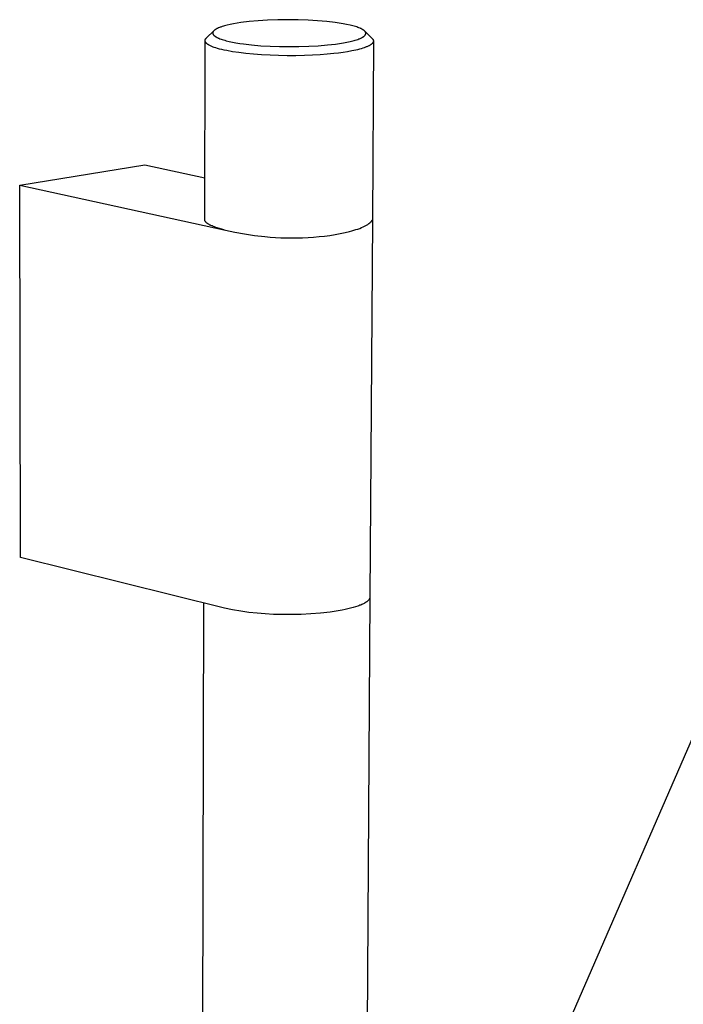
# Model space of a CAD drawing. Units: millimetres. Extents: x -292 to 214, y -770 to 887.
# Drawn here: x -281 to -200, y -292 to -171 of the extents above; entities that cross this region are included whole.
import ezdxf

# ---------------------------------------------------------------- set-up
doc = ezdxf.new("R2010")
doc.units = ezdxf.units.MM
doc.header["$MEASUREMENT"] = 0
doc.layers.add('Default', color=7, linetype='Continuous', true_color=0x000000)

msp = doc.modelspace()

# ---------------------------------------------------------------- linework, layer by layer
at = {"layer": 'Default', "color": 7, "true_color": 0xffffff}
for p, q in [((-255.82, -171.65), (-256.13, -171.73)), ((-255.43, -171.56), (-255.82, -171.65)), ((-255.03, -171.49), (-255.43, -171.56)), ((-254.58, -171.41), (-255.03, -171.49)), ((-254.13, -171.34), (-254.58, -171.41)), ((-253.12, -171.22), (-254.13, -171.34)), ((-252, -171.11), (-253.12, -171.22)), ((-250.88, -171.04), (-252, -171.11)), ((-249.61, -170.99), (-250.88, -171.04)), ((-248.34, -170.98), (-249.61, -170.99)), ((-247.11, -170.99), (-248.34, -170.98)), ((-245.88, -171.03), (-247.11, -170.99)), ((-244.73, -171.1), (-245.88, -171.03)), ((-243.59, -171.2), (-244.73, -171.1)), ((-242.57, -171.32), (-243.59, -171.2)), ((-242.06, -171.39), (-242.57, -171.32)), ((-241.56, -171.48), (-242.06, -171.39)), ((-241.15, -171.56), (-241.56, -171.48)), ((-240.74, -171.64), (-241.15, -171.56)), ((-240.4, -171.73), (-240.74, -171.64)), ((-258.35, -173.22), (-257.44, -172.33)), ((-257.57, -172.59), (-257.58, -172.59)), ((-257.58, -172.59), (-257.58, -172.6)), ((-257.58, -172.6), (-257.58, -172.61)), ((-257.58, -172.61), (-257.58, -172.61)), ((-257.58, -172.61), (-257.58, -172.62)), ((-257.58, -172.62), (-257.58, -172.63)), ((-257.58, -172.63), (-257.58, -172.63)), ((-257.58, -172.63), (-257.58, -172.64)), ((-257.58, -172.64), (-257.57, -172.65)), ((-257.56, -172.53), (-257.57, -172.54)), ((-257.57, -172.54), (-257.57, -172.54)), ((-257.57, -172.54), (-257.57, -172.55)), ((-257.57, -172.55), (-257.57, -172.56)), ((-257.57, -172.56), (-257.57, -172.56)), ((-257.57, -172.56), (-257.57, -172.57)), ((-257.57, -172.57), (-257.57, -172.58)), ((-257.57, -172.58), (-257.57, -172.58)), ((-257.57, -172.58), (-257.57, -172.59)), ((-257.57, -172.65), (-257.57, -172.65)), ((-257.57, -172.65), (-257.57, -172.66)), ((-257.57, -172.66), (-257.57, -172.67)), ((-257.57, -172.67), (-257.57, -172.67)), ((-257.57, -172.67), (-257.57, -172.68)), ((-257.57, -172.68), (-257.57, -172.68)), ((-257.57, -172.68), (-257.57, -172.69)), ((-257.57, -172.69), (-257.56, -172.7)), ((-257.55, -172.5), (-257.56, -172.5)), ((-257.56, -172.5), (-257.56, -172.51)), ((-257.56, -172.51), (-257.56, -172.52)), ((-257.56, -172.52), (-257.56, -172.52)), ((-257.56, -172.52), (-257.56, -172.53)), ((-257.56, -172.7), (-257.56, -172.7)), ((-257.56, -172.7), (-257.56, -172.71)), ((-257.56, -172.71), (-257.56, -172.72)), ((-257.56, -172.72), (-257.56, -172.72)), ((-257.56, -172.72), (-257.55, -172.73)), ((-257.54, -172.48), (-257.55, -172.49)), ((-257.55, -172.49), (-257.55, -172.49)), ((-257.55, -172.49), (-257.55, -172.5)), ((-257.55, -172.73), (-257.55, -172.73)), ((-257.55, -172.73), (-257.55, -172.74)), ((-257.55, -172.74), (-257.55, -172.75)), ((-257.55, -172.75), (-257.54, -172.75)), ((-257.53, -172.45), (-257.54, -172.47)), ((-257.54, -172.47), (-257.54, -172.48)), ((-257.54, -172.75), (-257.54, -172.76)), ((-257.54, -172.76), (-257.54, -172.77)), ((-257.54, -172.77), (-257.53, -172.77)), ((-257.52, -172.44), (-257.53, -172.45)), ((-257.53, -172.77), (-257.53, -172.79)), ((-257.53, -172.79), (-257.52, -172.8)), ((-257.51, -172.42), (-257.52, -172.43)), ((-257.52, -172.43), (-257.52, -172.44)), ((-257.52, -172.8), (-257.51, -172.81)), ((-257.5, -172.4), (-257.51, -172.42)), ((-257.51, -172.81), (-257.5, -172.82)), ((-257.49, -172.39), (-257.5, -172.4)), ((-257.5, -172.82), (-257.49, -172.84)), ((-257.48, -172.38), (-257.49, -172.39)), ((-257.49, -172.84), (-257.48, -172.85)), ((-257.47, -172.37), (-257.48, -172.38)), ((-257.48, -172.85), (-257.47, -172.86)), ((-257.46, -172.35), (-257.47, -172.37)), ((-257.47, -172.86), (-257.46, -172.87)), ((-257.45, -172.34), (-257.46, -172.35)), ((-257.46, -172.87), (-257.45, -172.89)), ((-257.44, -172.33), (-257.45, -172.34)), ((-257.45, -172.89), (-257.44, -172.9)), ((-257.42, -172.32), (-257.44, -172.33)), ((-257.41, -172.3), (-257.42, -172.32)), ((-257.39, -172.29), (-257.41, -172.3)), ((-257.38, -172.28), (-257.39, -172.29)), ((-257.37, -172.27), (-257.38, -172.28)), ((-257.35, -172.25), (-257.37, -172.27)), ((-257.32, -172.23), (-257.35, -172.25)), ((-257.28, -172.21), (-257.32, -172.23)), ((-257.25, -172.18), (-257.28, -172.21)), ((-257.21, -172.16), (-257.25, -172.18)), ((-257.17, -172.13), (-257.21, -172.16)), ((-257.12, -172.11), (-257.17, -172.13)), ((-257.08, -172.08), (-257.12, -172.11)), ((-257.03, -172.06), (-257.08, -172.08)), ((-256.99, -172.04), (-257.03, -172.06)), ((-256.88, -171.99), (-256.99, -172.04)), ((-256.77, -171.94), (-256.88, -171.99)), ((-256.68, -171.91), (-256.77, -171.94)), ((-256.6, -171.88), (-256.68, -171.91)), ((-256.43, -171.82), (-256.6, -171.88)), ((-256.28, -171.78), (-256.43, -171.82)), ((-256.13, -171.73), (-256.28, -171.78)), ((-240.23, -171.78), (-240.4, -171.73)), ((-240.06, -171.83), (-240.23, -171.78)), ((-239.92, -171.87), (-240.06, -171.83)), ((-239.78, -171.92), (-239.92, -171.87)), ((-239.65, -171.97), (-239.78, -171.92)), ((-239.51, -172.02), (-239.65, -171.97)), ((-239.45, -172.05), (-239.51, -172.02)), ((-239.39, -172.08), (-239.45, -172.05)), ((-239.33, -172.11), (-239.39, -172.08)), ((-239.27, -172.14), (-239.33, -172.11)), ((-239.23, -172.16), (-239.27, -172.14)), ((-239.19, -172.18), (-239.23, -172.16)), ((-239.15, -172.21), (-239.19, -172.18)), ((-239.12, -172.23), (-239.15, -172.21)), ((-239.08, -172.26), (-239.12, -172.23)), ((-239.06, -172.27), (-239.08, -172.26)), ((-239.04, -172.29), (-239.06, -172.27)), ((-239.02, -172.3), (-239.04, -172.29)), ((-239, -172.32), (-239.02, -172.3)), ((-238.98, -172.34), (-239, -172.32)), ((-238.96, -172.35), (-238.98, -172.34)), ((-238.95, -172.36), (-238.96, -172.35)), ((-238.94, -172.38), (-238.95, -172.36)), ((-238.93, -172.39), (-238.94, -172.38)), ((-238.91, -172.4), (-238.93, -172.39)), ((-238.92, -172.39), (-238.03, -173.27)), ((-238.9, -172.41), (-238.91, -172.4)), ((-238.89, -172.43), (-238.9, -172.41)), ((-238.9, -172.89), (-238.89, -172.88)), ((-238.88, -172.44), (-238.89, -172.43)), ((-238.89, -172.88), (-238.88, -172.87)), ((-238.87, -172.45), (-238.88, -172.44)), ((-238.88, -172.87), (-238.87, -172.86)), ((-238.86, -172.46), (-238.87, -172.45)), ((-238.87, -172.86), (-238.86, -172.84)), ((-238.86, -172.48), (-238.86, -172.46)), ((-238.85, -172.49), (-238.86, -172.48)), ((-238.86, -172.84), (-238.85, -172.83)), ((-238.84, -172.5), (-238.85, -172.49)), ((-238.85, -172.82), (-238.84, -172.81)), ((-238.85, -172.83), (-238.85, -172.82)), ((-238.84, -172.51), (-238.84, -172.5)), ((-238.83, -172.52), (-238.84, -172.51)), ((-238.84, -172.51), (-238.84, -172.51)), ((-238.84, -172.8), (-238.83, -172.79)), ((-238.84, -172.81), (-238.84, -172.8)), ((-238.84, -172.8), (-238.84, -172.8)), ((-238.83, -172.53), (-238.83, -172.52)), ((-238.82, -172.54), (-238.83, -172.53)), ((-238.83, -172.53), (-238.83, -172.53)), ((-238.83, -172.78), (-238.82, -172.77)), ((-238.83, -172.79), (-238.83, -172.78)), ((-238.83, -172.78), (-238.83, -172.78)), ((-238.82, -172.55), (-238.82, -172.54)), ((-238.82, -172.56), (-238.82, -172.55)), ((-238.82, -172.55), (-238.82, -172.55)), ((-238.81, -172.57), (-238.82, -172.56)), ((-238.82, -172.75), (-238.81, -172.74)), ((-238.82, -172.76), (-238.82, -172.75)), ((-238.82, -172.75), (-238.82, -172.75)), ((-238.82, -172.77), (-238.82, -172.76)), ((-238.82, -172.77), (-238.82, -172.77)), ((-238.81, -172.58), (-238.81, -172.57)), ((-238.81, -172.59), (-238.81, -172.58)), ((-238.81, -172.6), (-238.81, -172.59)), ((-238.81, -172.61), (-238.81, -172.6)), ((-238.81, -172.6), (-238.81, -172.6)), ((-238.8, -172.62), (-238.81, -172.61)), ((-238.81, -172.71), (-238.81, -172.7)), ((-238.81, -172.7), (-238.8, -172.7)), ((-238.81, -172.72), (-238.81, -172.71)), ((-238.81, -172.73), (-238.81, -172.72)), ((-238.81, -172.72), (-238.81, -172.72)), ((-238.81, -172.74), (-238.81, -172.73)), ((-238.81, -172.73), (-238.81, -172.73)), ((-238.8, -172.63), (-238.8, -172.62)), ((-238.8, -172.64), (-238.8, -172.63)), ((-238.8, -172.65), (-238.8, -172.64)), ((-238.8, -172.66), (-238.8, -172.65)), ((-238.8, -172.65), (-238.8, -172.65)), ((-238.8, -172.67), (-238.8, -172.66)), ((-238.8, -172.68), (-238.8, -172.67)), ((-238.8, -172.69), (-238.8, -172.68)), ((-238.8, -172.7), (-238.8, -172.69)), ((-258.57, -195.51), (-258.52, -173.57)), ((-258.52, -173.52), (-258.51, -173.51)), ((-258.52, -173.53), (-258.52, -173.52)), ((-258.52, -173.54), (-258.52, -173.53)), ((-258.52, -173.55), (-258.52, -173.54)), ((-258.52, -173.56), (-258.52, -173.55)), ((-258.52, -173.57), (-258.52, -173.56)), ((-258.52, -173.58), (-258.52, -173.57)), ((-258.51, -173.59), (-258.52, -173.58)), ((-258.51, -173.46), (-258.5, -173.45)), ((-258.51, -173.47), (-258.51, -173.46)), ((-258.51, -173.49), (-258.51, -173.47)), ((-258.51, -173.5), (-258.51, -173.49)), ((-258.51, -173.51), (-258.51, -173.5)), ((-258.51, -173.61), (-258.51, -173.59)), ((-258.51, -173.62), (-258.51, -173.61)), ((-258.51, -173.63), (-258.51, -173.62)), ((-258.51, -173.64), (-258.51, -173.63)), ((-258.5, -173.65), (-258.51, -173.64)), ((-258.5, -173.43), (-258.49, -173.42)), ((-258.5, -173.44), (-258.5, -173.43)), ((-258.5, -173.45), (-258.5, -173.44)), ((-258.5, -173.66), (-258.5, -173.65)), ((-258.5, -173.67), (-258.5, -173.66)), ((-258.49, -173.68), (-258.5, -173.67)), ((-258.49, -173.41), (-258.48, -173.4)), ((-258.49, -173.42), (-258.49, -173.41)), ((-258.49, -173.69), (-258.49, -173.68)), ((-258.48, -173.7), (-258.49, -173.69)), ((-258.48, -173.39), (-258.47, -173.38)), ((-258.48, -173.4), (-258.48, -173.39)), ((-258.48, -173.71), (-258.48, -173.7)), ((-258.47, -173.72), (-258.48, -173.71)), ((-258.47, -173.38), (-258.46, -173.37)), ((-258.47, -173.73), (-258.47, -173.72)), ((-258.46, -173.75), (-258.47, -173.73)), ((-258.46, -173.35), (-258.45, -173.34)), ((-258.46, -173.37), (-258.46, -173.35)), ((-258.45, -173.76), (-258.46, -173.75)), ((-258.45, -173.34), (-258.44, -173.33)), ((-258.45, -173.77), (-258.45, -173.76)), ((-258.44, -173.78), (-258.45, -173.77)), ((-258.44, -173.32), (-258.43, -173.31)), ((-258.44, -173.33), (-258.44, -173.32)), ((-258.43, -173.79), (-258.44, -173.78)), ((-258.43, -173.31), (-258.42, -173.3)), ((-258.42, -173.8), (-258.43, -173.79)), ((-258.42, -173.3), (-258.41, -173.29)), ((-258.41, -173.81), (-258.42, -173.8)), ((-258.41, -173.29), (-258.4, -173.28)), ((-258.41, -173.82), (-258.41, -173.81)), ((-258.4, -173.83), (-258.41, -173.82)), ((-258.4, -173.28), (-258.39, -173.27)), ((-258.39, -173.84), (-258.4, -173.83)), ((-258.39, -173.27), (-258.38, -173.26)), ((-258.38, -173.85), (-258.39, -173.84)), ((-258.38, -173.26), (-258.37, -173.25)), ((-258.36, -173.87), (-258.38, -173.85)), ((-258.37, -173.25), (-258.36, -173.23)), ((-258.36, -173.23), (-258.35, -173.22)), ((-258.33, -173.89), (-258.36, -173.87)), ((-258.31, -173.91), (-258.33, -173.89)), ((-258.29, -173.93), (-258.31, -173.91)), ((-258.26, -173.96), (-258.29, -173.93)), ((-258.24, -173.98), (-258.26, -173.96)), ((-258.21, -174), (-258.24, -173.98)), ((-258.18, -174.02), (-258.21, -174)), ((-258.15, -174.04), (-258.18, -174.02)), ((-258.12, -174.06), (-258.15, -174.04)), ((-258.08, -174.08), (-258.12, -174.06)), ((-258.01, -174.12), (-258.08, -174.08)), ((-257.44, -172.9), (-257.43, -172.91)), ((-257.43, -172.91), (-257.42, -172.92)), ((-257.42, -172.92), (-257.4, -172.93)), ((-257.4, -172.93), (-257.38, -172.95)), ((-257.38, -172.95), (-257.36, -172.97)), ((-257.36, -172.97), (-257.34, -172.98)), ((-257.34, -172.98), (-257.32, -173)), ((-257.32, -173), (-257.3, -173.01)), ((-257.3, -173.01), (-257.28, -173.03)), ((-257.28, -173.03), (-257.24, -173.06)), ((-257.24, -173.06), (-257.2, -173.08)), ((-257.2, -173.08), (-257.16, -173.1)), ((-257.16, -173.1), (-257.12, -173.12)), ((-257.12, -173.12), (-257.09, -173.15)), ((-257.09, -173.15), (-257.02, -173.18)), ((-257.02, -173.18), (-256.96, -173.21)), ((-256.96, -173.21), (-256.9, -173.24)), ((-256.9, -173.24), (-256.83, -173.26)), ((-256.83, -173.26), (-256.7, -173.32)), ((-256.7, -173.32), (-256.56, -173.37)), ((-256.56, -173.37), (-256.42, -173.42)), ((-256.42, -173.42), (-256.28, -173.46)), ((-256.28, -173.46), (-256.1, -173.51)), ((-256.1, -173.51), (-255.93, -173.56)), ((-255.93, -173.56), (-255.58, -173.64)), ((-255.58, -173.64), (-255.16, -173.73)), ((-255.16, -173.73), (-254.75, -173.81)), ((-254.75, -173.81), (-254.27, -173.89)), ((-254.27, -173.89), (-253.79, -173.95)), ((-253.79, -173.95), (-252.84, -174.07)), ((-252.84, -174.07), (-251.68, -174.17)), ((-244.66, -174.18), (-243.51, -174.08)), ((-243.51, -174.08), (-242.53, -173.97)), ((-242.53, -173.97), (-242.04, -173.9)), ((-242.04, -173.9), (-241.55, -173.82)), ((-241.55, -173.82), (-241.14, -173.75)), ((-241.14, -173.75), (-240.73, -173.66)), ((-240.73, -173.66), (-240.41, -173.58)), ((-240.41, -173.58), (-240.25, -173.54)), ((-240.25, -173.54), (-240.09, -173.49)), ((-240.09, -173.49), (-239.94, -173.45)), ((-239.94, -173.45), (-239.79, -173.4)), ((-239.79, -173.4), (-239.64, -173.34)), ((-239.64, -173.34), (-239.57, -173.31)), ((-239.57, -173.31), (-239.5, -173.28)), ((-239.5, -173.28), (-239.4, -173.24)), ((-239.4, -173.24), (-239.35, -173.21)), ((-239.35, -173.21), (-239.3, -173.19)), ((-239.3, -173.19), (-239.25, -173.16)), ((-239.25, -173.16), (-239.21, -173.14)), ((-239.21, -173.14), (-239.17, -173.12)), ((-239.17, -173.12), (-239.13, -173.09)), ((-239.13, -173.09), (-239.09, -173.07)), ((-239.09, -173.07), (-239.06, -173.04)), ((-239.06, -173.04), (-239.04, -173.03)), ((-239.04, -173.03), (-239.03, -173.02)), ((-239.03, -173.02), (-239.01, -173)), ((-239.01, -173), (-238.99, -172.99)), ((-238.99, -172.99), (-238.98, -172.98)), ((-238.98, -172.98), (-238.97, -172.97)), ((-238.97, -172.97), (-238.96, -172.96)), ((-238.96, -172.96), (-238.94, -172.94)), ((-238.94, -172.94), (-238.93, -172.93)), ((-238.93, -172.93), (-238.92, -172.92)), ((-238.92, -172.92), (-238.91, -172.9)), ((-238.91, -172.9), (-238.9, -172.89)), ((-238.22, -174.07), (-238.27, -174.1)), ((-238.19, -174.05), (-238.22, -174.07)), ((-238.17, -174.03), (-238.19, -174.05)), ((-238.14, -174.02), (-238.17, -174.03)), ((-238.12, -174), (-238.14, -174.02)), ((-238.1, -173.98), (-238.12, -174)), ((-238.08, -173.96), (-238.1, -173.98)), ((-238.06, -173.95), (-238.08, -173.96)), ((-238.04, -173.93), (-238.06, -173.95)), ((-238.02, -173.91), (-238.04, -173.93)), ((-238.03, -173.27), (-238.01, -173.29)), ((-238.01, -173.89), (-238.02, -173.91)), ((-238.01, -173.29), (-238, -173.31)), ((-237.99, -173.88), (-238.01, -173.89)), ((-238, -173.31), (-237.98, -173.32)), ((-237.87, -173.6), (-238, -195.56)), ((-237.98, -173.86), (-237.99, -173.88)), ((-237.98, -173.32), (-237.97, -173.34)), ((-237.96, -173.84), (-237.98, -173.86)), ((-237.97, -173.34), (-237.96, -173.36)), ((-237.96, -173.36), (-237.95, -173.36)), ((-237.95, -173.82), (-237.96, -173.83)), ((-237.96, -173.83), (-237.96, -173.84)), ((-237.95, -173.36), (-237.94, -173.37)), ((-237.94, -173.82), (-237.95, -173.82)), ((-237.94, -173.37), (-237.94, -173.38)), ((-237.94, -173.38), (-237.93, -173.39)), ((-237.93, -173.8), (-237.94, -173.81)), ((-237.94, -173.81), (-237.94, -173.82)), ((-237.93, -173.39), (-237.93, -173.4)), ((-237.93, -173.4), (-237.92, -173.41)), ((-237.92, -173.78), (-237.93, -173.79)), ((-237.93, -173.79), (-237.93, -173.8)), ((-237.92, -173.41), (-237.92, -173.42)), ((-237.92, -173.42), (-237.91, -173.42)), ((-237.91, -173.76), (-237.92, -173.77)), ((-237.92, -173.77), (-237.92, -173.78)), ((-237.91, -173.42), (-237.91, -173.43)), ((-237.91, -173.43), (-237.9, -173.44)), ((-237.9, -173.75), (-237.91, -173.75)), ((-237.91, -173.75), (-237.91, -173.76)), ((-237.9, -173.44), (-237.9, -173.45)), ((-237.9, -173.45), (-237.9, -173.46)), ((-237.9, -173.46), (-237.89, -173.47)), ((-237.89, -173.73), (-237.9, -173.74)), ((-237.9, -173.74), (-237.9, -173.75)), ((-237.89, -173.47), (-237.89, -173.48)), ((-237.89, -173.48), (-237.89, -173.48)), ((-237.89, -173.48), (-237.88, -173.49)), ((-237.88, -173.69), (-237.89, -173.7)), ((-237.89, -173.7), (-237.89, -173.71)), ((-237.89, -173.71), (-237.89, -173.72)), ((-237.89, -173.72), (-237.89, -173.73)), ((-237.88, -173.49), (-237.88, -173.5)), ((-237.88, -173.5), (-237.88, -173.51)), ((-237.88, -173.51), (-237.88, -173.52)), ((-237.88, -173.52), (-237.87, -173.53)), ((-237.87, -173.66), (-237.88, -173.67)), ((-237.88, -173.67), (-237.88, -173.68)), ((-237.88, -173.68), (-237.88, -173.68)), ((-237.88, -173.68), (-237.88, -173.69)), ((-237.87, -173.53), (-237.87, -173.54)), ((-237.87, -173.54), (-237.87, -173.55)), ((-237.87, -173.55), (-237.87, -173.55)), ((-237.87, -173.55), (-237.87, -173.56)), ((-237.87, -173.56), (-237.87, -173.57)), ((-237.87, -173.57), (-237.87, -173.58)), ((-237.87, -173.58), (-237.87, -173.59)), ((-237.87, -173.59), (-237.87, -173.6)), ((-237.87, -173.6), (-237.87, -173.61)), ((-237.87, -173.61), (-237.87, -173.61)), ((-237.87, -173.61), (-237.87, -173.62)), ((-237.87, -173.62), (-237.87, -173.63)), ((-237.87, -173.63), (-237.87, -173.64)), ((-237.87, -173.64), (-237.87, -173.65)), ((-237.87, -173.65), (-237.87, -173.66)), ((-257.94, -174.15), (-258.01, -174.12)), ((-257.86, -174.19), (-257.94, -174.15)), ((-257.78, -174.23), (-257.86, -174.19)), ((-257.69, -174.27), (-257.78, -174.23)), ((-257.6, -174.3), (-257.69, -174.27)), ((-257.51, -174.34), (-257.6, -174.3)), ((-257.41, -174.38), (-257.51, -174.34)), ((-257.21, -174.44), (-257.41, -174.38)), ((-256.99, -174.51), (-257.21, -174.44)), ((-256.74, -174.58), (-256.99, -174.51)), ((-256.47, -174.65), (-256.74, -174.58)), ((-256.17, -174.72), (-256.47, -174.65)), ((-255.85, -174.78), (-256.17, -174.72)), ((-255.15, -174.91), (-255.85, -174.78)), ((-254.37, -175.02), (-255.15, -174.91)), ((-253.51, -175.13), (-254.37, -175.02)), ((-252.57, -175.22), (-253.51, -175.13)), ((-251.58, -175.29), (-252.57, -175.22)), ((-251.68, -174.17), (-250.52, -174.24)), ((-250.55, -175.35), (-251.58, -175.29)), ((-250.52, -174.24), (-249.38, -174.28)), ((-249.38, -174.28), (-248.23, -174.29)), ((-248.23, -174.29), (-247.02, -174.28)), ((-247.02, -174.28), (-245.81, -174.24)), ((-245.81, -174.24), (-244.66, -174.18)), ((-244.41, -175.28), (-245.35, -175.34)), ((-243.53, -175.21), (-244.41, -175.28)), ((-242.71, -175.13), (-243.53, -175.21)), ((-242.14, -175.07), (-242.71, -175.13)), ((-241.58, -174.99), (-242.14, -175.07)), ((-241.04, -174.91), (-241.58, -174.99)), ((-240.52, -174.81), (-241.04, -174.91)), ((-240.04, -174.71), (-240.52, -174.81)), ((-239.81, -174.66), (-240.04, -174.71)), ((-239.59, -174.6), (-239.81, -174.66)), ((-239.38, -174.54), (-239.59, -174.6)), ((-239.18, -174.49), (-239.38, -174.54)), ((-239, -174.42), (-239.18, -174.49)), ((-238.83, -174.36), (-239, -174.42)), ((-238.74, -174.33), (-238.83, -174.36)), ((-238.67, -174.3), (-238.74, -174.33)), ((-238.59, -174.27), (-238.67, -174.3)), ((-238.52, -174.23), (-238.59, -174.27)), ((-238.45, -174.2), (-238.52, -174.23)), ((-238.39, -174.17), (-238.45, -174.2)), ((-238.33, -174.13), (-238.39, -174.17)), ((-238.27, -174.1), (-238.33, -174.13)), ((-249.5, -175.38), (-250.55, -175.35)), ((-248.43, -175.4), (-249.5, -175.38)), ((-247.37, -175.4), (-248.43, -175.4)), ((-246.34, -175.38), (-247.37, -175.4)), ((-245.35, -175.34), (-246.34, -175.38)), ((-281.27, -191.28), (-265.93, -188.81)), ((-265.93, -188.81), (-258.55, -190.4)), ((-281.27, -191.28), (-256.01, -196.81)), ((-281.16, -237), (-281.27, -191.28)), ((-258.57, -195.52), (-258.57, -195.51)), ((-258.57, -195.53), (-258.57, -195.52)), ((-258.56, -195.54), (-258.57, -195.53)), ((-258.56, -195.55), (-258.56, -195.54)), ((-258.56, -195.56), (-258.56, -195.55)), ((-258.56, -195.57), (-258.56, -195.56)), ((-258.56, -195.58), (-258.56, -195.57)), ((-258.56, -195.57), (-258.56, -195.57)), ((-258.56, -195.59), (-258.56, -195.58)), ((-258.55, -195.6), (-258.56, -195.59)), ((-258.55, -195.61), (-258.55, -195.6)), ((-258.55, -195.62), (-258.55, -195.61)), ((-258.55, -195.63), (-258.55, -195.62)), ((-258.54, -195.64), (-258.55, -195.63)), ((-258.54, -195.65), (-258.54, -195.64)), ((-258.54, -195.64), (-258.54, -195.64)), ((-258.54, -195.66), (-258.54, -195.65)), ((-258.53, -195.67), (-258.54, -195.66)), ((-258.53, -195.68), (-258.53, -195.67)), ((-258.52, -195.69), (-258.53, -195.68)), ((-258.52, -195.7), (-258.52, -195.69)), ((-258.51, -195.71), (-258.52, -195.7)), ((-258.51, -195.72), (-258.51, -195.71)), ((-258.5, -195.73), (-258.51, -195.72)), ((-258.51, -195.72), (-258.51, -195.72)), ((-258.49, -195.74), (-258.5, -195.73)), ((-258.48, -195.76), (-258.49, -195.74)), ((-258.47, -195.78), (-258.48, -195.76)), ((-258.46, -195.79), (-258.47, -195.78)), ((-258.45, -195.81), (-258.46, -195.79)), ((-258.43, -195.83), (-258.45, -195.81)), ((-258.42, -195.85), (-258.43, -195.83)), ((-258.4, -195.86), (-258.42, -195.85)), ((-238, -195.56), (-238.29, -241.84)), ((-238.24, -195.87), (-238.21, -195.84)), ((-238.21, -195.84), (-238.19, -195.82)), ((-238.19, -195.82), (-238.16, -195.79)), ((-238.16, -195.79), (-238.14, -195.77)), ((-238.14, -195.77), (-238.12, -195.74)), ((-238.12, -195.74), (-238.1, -195.72)), ((-238.1, -195.72), (-238.08, -195.69)), ((-238.08, -195.69), (-238.06, -195.67)), ((-238.06, -195.67), (-238.05, -195.64)), ((-238.05, -195.64), (-238.03, -195.61)), ((-238.03, -195.61), (-238.02, -195.6)), ((-238.02, -195.59), (-238.01, -195.58)), ((-238.02, -195.6), (-238.02, -195.59)), ((-238.01, -195.58), (-238, -195.56)), ((-258.38, -195.88), (-258.4, -195.86)), ((-258.37, -195.9), (-258.38, -195.88)), ((-258.35, -195.91), (-258.37, -195.9)), ((-258.33, -195.93), (-258.35, -195.91)), ((-258.31, -195.95), (-258.33, -195.93)), ((-258.29, -195.96), (-258.31, -195.95)), ((-258.27, -195.98), (-258.29, -195.96)), ((-258.24, -196), (-258.27, -195.98)), ((-258.2, -196.03), (-258.24, -196)), ((-258.15, -196.06), (-258.2, -196.03)), ((-258.1, -196.1), (-258.15, -196.06)), ((-258.04, -196.13), (-258.1, -196.1)), ((-257.99, -196.16), (-258.04, -196.13)), ((-257.93, -196.19), (-257.99, -196.16)), ((-257.87, -196.22), (-257.93, -196.19)), ((-257.8, -196.25), (-257.87, -196.22)), ((-257.67, -196.31), (-257.8, -196.25)), ((-257.52, -196.37), (-257.67, -196.31)), ((-257.37, -196.43), (-257.52, -196.37)), ((-257.21, -196.48), (-257.37, -196.43)), ((-257.04, -196.54), (-257.21, -196.48)), ((-256.75, -196.62), (-257.04, -196.54)), ((-256.45, -196.7), (-256.75, -196.62)), ((-256.16, -196.77), (-256.45, -196.7)), ((-256.01, -196.81), (-254.87, -197.06)), ((-254.87, -197.06), (-253.69, -197.28)), ((-241.35, -197.12), (-240.79, -196.98)), ((-240.79, -196.98), (-240.52, -196.91)), ((-240.52, -196.91), (-240.26, -196.84)), ((-240.26, -196.84), (-240.01, -196.76)), ((-240.01, -196.76), (-239.78, -196.68)), ((-239.78, -196.68), (-239.55, -196.6)), ((-239.55, -196.6), (-239.34, -196.51)), ((-239.34, -196.51), (-239.14, -196.43)), ((-239.14, -196.43), (-239.04, -196.38)), ((-239.04, -196.38), (-238.95, -196.34)), ((-238.95, -196.34), (-238.86, -196.29)), ((-238.86, -196.29), (-238.78, -196.25)), ((-238.78, -196.25), (-238.7, -196.2)), ((-238.7, -196.2), (-238.62, -196.16)), ((-238.62, -196.16), (-238.55, -196.11)), ((-238.55, -196.11), (-238.48, -196.06)), ((-238.48, -196.06), (-238.41, -196.01)), ((-238.41, -196.01), (-238.38, -195.99)), ((-238.38, -195.99), (-238.35, -195.97)), ((-238.35, -195.97), (-238.32, -195.94)), ((-238.32, -195.94), (-238.29, -195.92)), ((-238.29, -195.92), (-238.26, -195.89)), ((-238.26, -195.89), (-238.24, -195.87)), ((-253.69, -197.28), (-252.46, -197.46)), ((-252.46, -197.46), (-251.19, -197.61)), ((-251.19, -197.61), (-250.55, -197.67)), ((-250.55, -197.67), (-249.9, -197.72)), ((-249.9, -197.72), (-249.24, -197.75)), ((-249.24, -197.75), (-248.58, -197.77)), ((-248.58, -197.77), (-247.91, -197.78)), ((-247.91, -197.78), (-247.24, -197.78)), ((-247.24, -197.78), (-246.56, -197.76)), ((-246.56, -197.76), (-245.88, -197.73)), ((-245.88, -197.73), (-245.2, -197.68)), ((-245.2, -197.68), (-244.53, -197.62)), ((-244.53, -197.62), (-243.86, -197.55)), ((-243.86, -197.55), (-243.2, -197.46)), ((-243.2, -197.46), (-242.56, -197.36)), ((-242.56, -197.36), (-241.94, -197.24)), ((-241.94, -197.24), (-241.35, -197.12)), ((-256.14, -243.25), (-281.16, -237)), ((-258.86, -329.29), (-258.67, -242.62)), ((-239.78, -242.99), (-240.06, -243.08)), ((-239.65, -242.94), (-239.78, -242.99)), ((-239.53, -242.89), (-239.65, -242.94)), ((-239.41, -242.85), (-239.53, -242.89)), ((-239.3, -242.8), (-239.41, -242.85)), ((-239.19, -242.75), (-239.3, -242.8)), ((-239.09, -242.7), (-239.19, -242.75)), ((-239, -242.65), (-239.09, -242.7)), ((-238.91, -242.6), (-239, -242.65)), ((-238.86, -242.57), (-238.91, -242.6)), ((-238.82, -242.54), (-238.86, -242.57)), ((-238.29, -241.86), (-238.83, -328.54)), ((-238.78, -242.52), (-238.82, -242.54)), ((-238.74, -242.49), (-238.78, -242.52)), ((-238.71, -242.47), (-238.74, -242.49)), ((-238.67, -242.44), (-238.71, -242.47)), ((-238.64, -242.41), (-238.67, -242.44)), ((-238.61, -242.39), (-238.64, -242.41)), ((-238.58, -242.36), (-238.61, -242.39)), ((-238.55, -242.34), (-238.58, -242.36)), ((-238.52, -242.31), (-238.55, -242.34)), ((-238.5, -242.28), (-238.52, -242.31)), ((-238.47, -242.26), (-238.5, -242.28)), ((-238.45, -242.23), (-238.47, -242.26)), ((-238.44, -242.22), (-238.45, -242.23)), ((-238.43, -242.2), (-238.44, -242.22)), ((-238.42, -242.19), (-238.43, -242.2)), ((-238.41, -242.18), (-238.42, -242.19)), ((-238.4, -242.16), (-238.41, -242.18)), ((-238.39, -242.15), (-238.4, -242.16)), ((-238.38, -242.14), (-238.39, -242.15)), ((-238.37, -242.12), (-238.38, -242.14)), ((-238.36, -242.1), (-238.37, -242.11)), ((-238.37, -242.11), (-238.37, -242.12)), ((-238.35, -242.08), (-238.36, -242.1)), ((-238.34, -242.06), (-238.35, -242.07)), ((-238.35, -242.07), (-238.35, -242.08)), ((-238.33, -242.04), (-238.34, -242.06)), ((-238.32, -242.02), (-238.33, -242.03)), ((-238.33, -242.03), (-238.33, -242.04)), ((-238.31, -241.99), (-238.32, -242)), ((-238.32, -242), (-238.32, -242.02)), ((-238.3, -241.95), (-238.31, -241.97)), ((-238.31, -241.97), (-238.31, -241.98)), ((-238.31, -241.98), (-238.31, -241.99)), ((-238.29, -241.89), (-238.3, -241.9)), ((-238.3, -241.9), (-238.3, -241.92)), ((-238.3, -241.92), (-238.3, -241.93)), ((-238.3, -241.93), (-238.3, -241.95)), ((-238.29, -241.84), (-238.29, -241.86)), ((-238.29, -241.86), (-238.29, -241.87)), ((-238.29, -241.87), (-238.29, -241.89)), ((-255.15, -243.45), (-256.14, -243.25)), ((-254.15, -243.62), (-255.15, -243.45)), ((-253.15, -243.76), (-254.15, -243.62)), ((-252.14, -243.87), (-253.15, -243.76)), ((-251.13, -243.95), (-252.14, -243.87)), ((-250.12, -244), (-251.13, -243.95)), ((-249.1, -244.02), (-250.12, -244)), ((-247.92, -244.02), (-249.1, -244.02)), ((-246.73, -244), (-247.92, -244.02)), ((-245.54, -243.94), (-246.73, -244)), ((-244.35, -243.84), (-245.54, -243.94)), ((-243.17, -243.71), (-244.35, -243.84)), ((-242.43, -243.61), (-243.17, -243.71)), ((-241.7, -243.48), (-242.43, -243.61)), ((-241.34, -243.41), (-241.7, -243.48)), ((-241, -243.33), (-241.34, -243.41)), ((-240.67, -243.25), (-241, -243.33)), ((-240.35, -243.17), (-240.67, -243.25)), ((-240.06, -243.08), (-240.35, -243.17)), ((-215.14, -296.98), (-197.03, -255.28))]:
    msp.add_line(p, q, dxfattribs=at)

doc.saveas('drawing.dxf')
